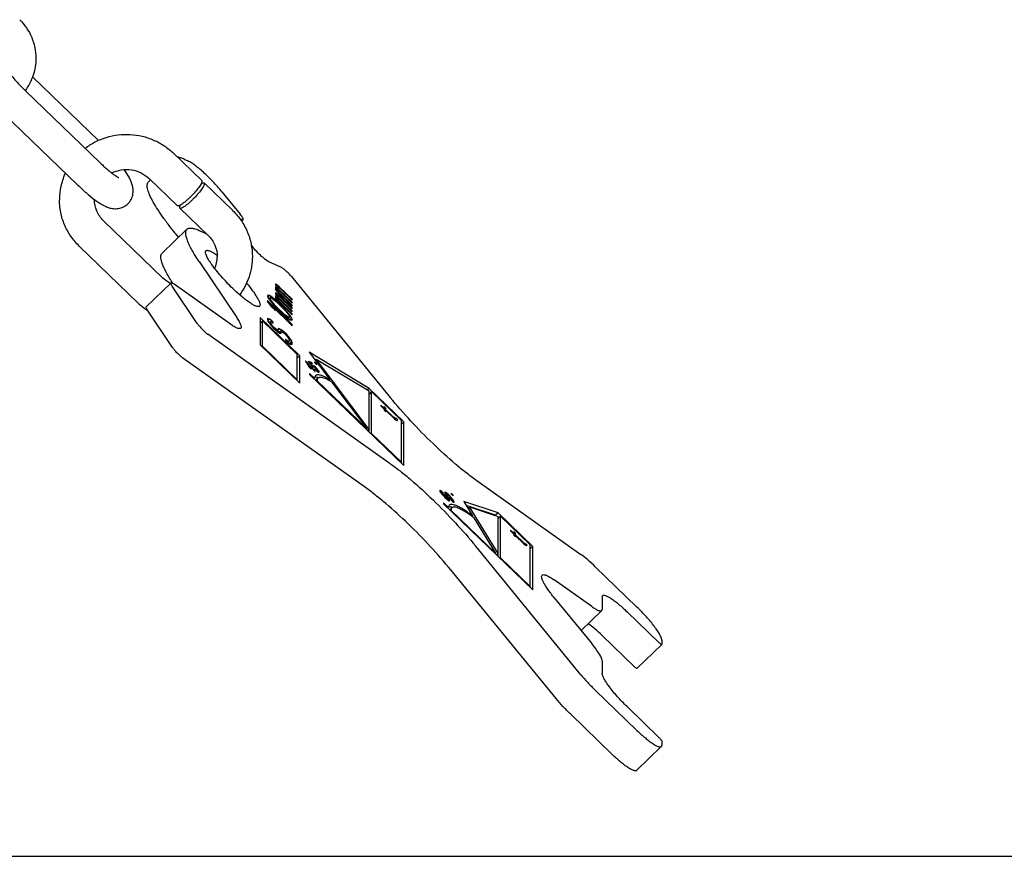
# Model space of a CAD drawing. Units: millimetres. Extents: x 0 to 841, y 0 to 594.
# Drawn here: x 280 to 420, y 0 to 119 of the extents above; entities that cross this region are included whole.
import ezdxf

# ---------------------------------------------------------------- set-up
doc = ezdxf.new("R2010")
doc.units = ezdxf.units.MM
doc.header["$LTSCALE"] = 46.255
doc.layers.get('0').update_dxf_attribs({"linetype": 'CONTINUOUS'})
for name, color, linetype in [('BEZUGSACHSEN', 7, 'CONTINUOUS'), ('KONSTRUKTIONSELEMENTE', 7, 'CONTINUOUS'), ('RUNDUNGEN', 7, 'CONTINUOUS')]:
    doc.layers.add(name, color=color, linetype=linetype)

msp = doc.modelspace()

# ---------------------------------------------------------------- linework, layer by layer
at = {"color": 7, "linetype": 'CONTINUOUS'}
for p, q in [((303.97, 89.45), (300.43, 86.04)), ((316.65, 81.6), (316.57, 81.59)), ((316.65, 81.6), (316.57, 81.53)), ((316.57, 81.59), (316.57, 81.49)), ((316.57, 81.49), (316.65, 81.33)), ((316.8, 81.51), (316.63, 81.35)), ((316.8, 81.51), (316.65, 81.6)), ((317.18, 81.2), (316.8, 81.51)), ((315.52, 80.05), (315.45, 79.96)), ((315.75, 79.97), (315.52, 80.05)), ((316.65, 81.17), (316.57, 81.16)), ((316.65, 81.17), (316.57, 81.1)), ((316.57, 81.16), (316.57, 81.06)), ((316.57, 81.06), (316.65, 80.9)), ((316.8, 80.7), (316.57, 80.92)), ((316.57, 80.92), (316.57, 80.79)), ((316.57, 80.79), (318.98, 78.46)), ((316.65, 80.39), (316.57, 80.38)), ((316.65, 80.39), (316.57, 80.32)), ((316.57, 80.38), (316.57, 80.27)), ((316.57, 80.27), (316.65, 80.12)), ((316.8, 80.3), (316.63, 80.14)), ((316.65, 81.33), (316.88, 81.03)), ((316.88, 81.03), (316.65, 81.17)), ((316.65, 80.9), (316.8, 80.7)), ((316.8, 80.3), (316.65, 80.39)), ((316.65, 80.12), (316.88, 79.82)), ((316.88, 81.03), (316.69, 80.86)), ((316.95, 81.04), (316.72, 80.81)), ((316.8, 80.7), (316.72, 80.63)), ((316.88, 81.25), (316.78, 81.16)), ((316.88, 80.82), (316.78, 80.72)), ((316.88, 80.04), (316.78, 79.95)), ((317.18, 79.99), (316.8, 80.3)), ((316.88, 80.76), (316.81, 80.7)), ((316.88, 81.17), (316.82, 81.11)), ((316.95, 80.61), (316.85, 80.52)), ((316.88, 81.25), (316.95, 81.23)), ((316.88, 81.17), (316.88, 81.25)), ((316.95, 81.04), (316.88, 81.17)), ((316.88, 80.82), (316.95, 80.8)), ((316.88, 80.76), (316.88, 80.82)), ((316.95, 80.61), (316.88, 80.76)), ((316.88, 80.04), (316.95, 80.02)), ((316.88, 79.96), (316.88, 80.04)), ((317.03, 80.94), (316.89, 80.81)), ((316.95, 81.23), (317.03, 81.19)), ((317.03, 80.94), (316.95, 81.04)), ((316.95, 80.8), (317.03, 80.75)), ((317.1, 80.41), (316.95, 80.61)), ((316.95, 80.02), (317.03, 79.97)), ((317.03, 81.19), (317.18, 81.07)), ((317.18, 80.77), (317.03, 80.94)), ((317.03, 80.75), (317.18, 80.64)), ((317.1, 80.41), (317.03, 80.34)), ((317.18, 81.2), (317.1, 81.13)), ((317.18, 80.77), (317.1, 80.7)), ((318.98, 78.6), (317.1, 80.41)), ((318.98, 79.46), (317.18, 81.2)), ((317.18, 81.07), (318.98, 79.32)), ((318.98, 79.03), (317.18, 80.77)), ((317.18, 80.64), (318.98, 78.89)), ((315.45, 79.96), (315.52, 79.73)), ((318.98, 75.85), (315.45, 79.26)), ((315.45, 79.26), (315.45, 79.1)), ((315.45, 79.1), (315.97, 78.43)), ((315.75, 79.97), (315.51, 79.74)), ((315.52, 79.73), (315.75, 79.37)), ((315.97, 79.83), (315.65, 79.52)), ((315.82, 79.6), (315.69, 79.47)), ((315.97, 79.83), (315.75, 79.97)), ((315.75, 79.37), (315.97, 79.08)), ((315.9, 79.39), (315.8, 79.3)), ((315.82, 79.6), (315.9, 79.66)), ((315.9, 79.39), (315.82, 79.6)), ((315.9, 79.66), (316.05, 79.6)), ((316.05, 79.16), (315.9, 79.39)), ((316.05, 79.16), (315.96, 79.08)), ((316.27, 79.59), (315.97, 79.83)), ((315.97, 79.08), (316.27, 78.73)), ((316.05, 79.6), (316.5, 79.27)), ((316.5, 78.62), (316.05, 79.16)), ((316.27, 79.59), (316.18, 79.5)), ((316.5, 79.4), (316.27, 79.59)), ((316.27, 78.73), (316.5, 78.49)), ((316.5, 79.4), (316.42, 79.33)), ((316.5, 78.62), (316.43, 78.56)), ((316.88, 79.07), (316.5, 79.4)), ((316.5, 79.27), (316.95, 78.86)), ((316.95, 78.16), (316.5, 78.62)), ((316.65, 79.96), (316.57, 79.95)), ((316.65, 79.96), (316.57, 79.89)), ((316.57, 79.95), (316.57, 79.84)), ((316.57, 79.84), (316.65, 79.69)), ((316.8, 79.49), (316.57, 79.71)), ((316.57, 79.71), (316.57, 79.57)), ((316.57, 79.57), (318.98, 77.25)), ((316.88, 79.82), (316.65, 79.96)), ((316.65, 79.69), (316.8, 79.49)), ((316.88, 79.82), (316.69, 79.64)), ((316.95, 79.83), (316.72, 79.6)), ((316.8, 79.49), (316.72, 79.42)), ((316.88, 79.61), (316.78, 79.51)), ((316.88, 79.07), (316.8, 78.99)), ((316.88, 79.55), (316.81, 79.48)), ((316.88, 79.96), (316.82, 79.9)), ((316.95, 79.4), (316.85, 79.3)), ((316.95, 79.83), (316.88, 79.96)), ((316.88, 79.61), (316.95, 79.59)), ((316.88, 79.55), (316.88, 79.61)), ((316.95, 79.4), (316.88, 79.55)), ((317.55, 78.41), (316.88, 79.07)), ((317.03, 79.73), (316.89, 79.59)), ((317.03, 79.73), (316.95, 79.83)), ((316.95, 79.59), (317.03, 79.54)), ((317.1, 79.2), (316.95, 79.4)), ((316.95, 78.86), (317.48, 78.35)), ((317.03, 79.97), (317.18, 79.85)), ((317.18, 79.56), (317.03, 79.73)), ((317.03, 79.54), (317.18, 79.42)), ((317.1, 79.2), (317.03, 79.13)), ((317.18, 79.99), (317.1, 79.91)), ((317.18, 79.56), (317.1, 79.48)), ((318.98, 77.38), (317.1, 79.2)), ((318.98, 78.24), (317.18, 79.99)), ((317.18, 79.85), (318.98, 78.11)), ((318.98, 77.81), (317.18, 79.56)), ((317.18, 79.42), (318.98, 77.68)), ((318.98, 79.46), (318.91, 79.39)), ((318.98, 79.03), (318.91, 78.96)), ((318.98, 79.32), (318.98, 79.46)), ((318.98, 78.89), (318.98, 79.03)), ((316.05, 78.52), (315.96, 78.44)), ((315.97, 78.43), (316.57, 77.85)), ((316.05, 78.52), (318.98, 75.68)), ((316.57, 77.85), (316.05, 78.52)), ((316.5, 78.49), (316.88, 78.1)), ((316.95, 78.16), (316.88, 78.09)), ((316.88, 78.1), (317.55, 77.44)), ((317.48, 77.65), (316.95, 78.16)), ((317.48, 77.65), (317.41, 77.59)), ((317.55, 78.41), (317.48, 78.34)), ((317.48, 78.35), (317.93, 77.89)), ((317.93, 77.24), (317.48, 77.65)), ((317.93, 78.02), (317.55, 78.41)), ((317.55, 77.44), (317.93, 77.11)), ((317.93, 78.02), (317.86, 77.96)), ((317.93, 77.24), (317.86, 77.17)), ((318.15, 77.78), (317.93, 78.02)), ((317.93, 77.89), (318.38, 77.34)), ((318.38, 76.91), (317.93, 77.24)), ((318.15, 77.78), (318.08, 77.7)), ((318.45, 77.43), (318.15, 77.78)), ((318.45, 77.43), (318.37, 77.35)), ((318.38, 77.34), (318.53, 77.12)), ((318.68, 77.13), (318.45, 77.43)), ((318.98, 78.6), (318.91, 78.53)), ((318.98, 78.24), (318.91, 78.18)), ((318.98, 77.81), (318.91, 77.75)), ((318.98, 77.38), (318.91, 77.32)), ((318.98, 78.46), (318.98, 78.6)), ((318.98, 78.11), (318.98, 78.24)), ((318.98, 77.68), (318.98, 77.81)), ((318.98, 77.25), (318.98, 77.38)), ((320.04, 71.39), (314.39, 76.86)), ((314.39, 76.86), (314.39, 72.97)), ((314.74, 76.38), (314.39, 76.04)), ((314.45, 76.11), (314.39, 76.17)), ((314.74, 76.38), (319.69, 71.6)), ((314.74, 72.76), (314.74, 76.38)), ((315.52, 76.72), (315.45, 76.65)), ((315.52, 76.72), (315.45, 76.66)), ((315.45, 76.66), (315.45, 76.52)), ((315.45, 76.52), (315.52, 76.34)), ((315.75, 76.61), (315.51, 76.38)), ((315.75, 76.61), (315.52, 76.72)), ((315.52, 76.34), (315.67, 76.09)), ((315.67, 76.09), (315.97, 75.69)), ((316.05, 76.4), (315.69, 76.06)), ((315.9, 76.25), (315.7, 76.06)), ((316.05, 76.4), (315.75, 76.61)), ((315.9, 76.09), (315.77, 75.96)), ((315.97, 75.93), (315.87, 75.83)), ((315.9, 76.25), (315.97, 76.26)), ((315.9, 76.09), (315.9, 76.25)), ((315.97, 75.93), (315.9, 76.09)), ((315.97, 76.26), (316.12, 76.16)), ((316.12, 75.71), (315.97, 75.93)), ((316.27, 76.21), (316.05, 76.4)), ((316.12, 76.16), (316.27, 76.05)), ((316.27, 76.21), (316.18, 76.12)), ((316.27, 76.05), (316.27, 76.21)), ((317.93, 77.11), (318.15, 76.91)), ((318.15, 76.91), (318.45, 76.68)), ((318.38, 76.91), (318.28, 76.82)), ((318.53, 76.85), (318.38, 76.91)), ((318.61, 76.91), (318.41, 76.72)), ((318.53, 76.85), (318.41, 76.73)), ((318.45, 76.68), (318.68, 76.54)), ((318.53, 77.12), (318.61, 76.91)), ((318.61, 76.91), (318.53, 76.85)), ((318.68, 77.13), (318.56, 77.02)), ((318.91, 76.78), (318.67, 76.55)), ((318.91, 76.78), (318.68, 77.13)), ((318.68, 76.54), (318.91, 76.46)), ((318.98, 76.55), (318.9, 76.47)), ((318.98, 75.85), (318.9, 75.77)), ((318.98, 76.55), (318.91, 76.78)), ((318.91, 76.46), (318.98, 76.55)), ((318.98, 75.68), (318.98, 75.85)), ((315.97, 75.69), (316.27, 75.37)), ((316.12, 75.71), (316.04, 75.62)), ((316.35, 75.46), (316.12, 75.71)), ((316.35, 75.46), (316.27, 75.38)), ((316.27, 75.37), (316.57, 75.08)), ((316.5, 75.32), (316.35, 75.46)), ((316.5, 75.32), (316.41, 75.23)), ((316.72, 75.12), (316.5, 75.32)), ((316.57, 75.08), (316.88, 74.82)), ((316.72, 75.12), (316.63, 75.03)), ((316.88, 75.06), (316.72, 75.12)), ((316.88, 75.06), (316.74, 74.93)), ((316.95, 75.07), (316.78, 74.9)), ((316.82, 74.91), (316.8, 74.92)), ((317.18, 75.25), (316.82, 74.91)), ((317.12, 74.73), (316.82, 74.91)), ((316.95, 75.07), (316.88, 75.06)), ((316.88, 74.82), (317.18, 74.63)), ((317.03, 75.29), (316.95, 75.23)), ((316.95, 75.23), (316.95, 75.07)), ((317.03, 75.29), (316.96, 75.22)), ((317.18, 75.25), (317.03, 75.29)), ((317.48, 75.07), (317.12, 74.73)), ((317.24, 74.64), (317.12, 74.73)), ((317.48, 75.07), (317.18, 75.25)), ((317.18, 74.63), (317.33, 74.6)), ((317.4, 74.79), (317.22, 74.62)), ((317.33, 74.6), (317.4, 74.63)), ((317.4, 74.79), (317.48, 74.83)), ((317.4, 74.63), (317.4, 74.79)), ((317.78, 74.83), (317.48, 75.07)), ((317.48, 74.83), (317.63, 74.76)), ((317.63, 74.76), (317.85, 74.6)), ((317.78, 74.83), (317.66, 74.73)), ((318.15, 74.47), (317.78, 74.83)), ((317.85, 74.6), (318.08, 74.38)), ((318.15, 74.47), (318.07, 74.39)), ((318.45, 74.13), (318.15, 74.47)), ((318.23, 73.59), (318, 73.78)), ((318, 73.78), (318, 73.62)), ((318, 73.62), (318.3, 73.36)), ((318.08, 74.38), (318.3, 74.11)), ((318.23, 73.59), (318.14, 73.5)), ((318.45, 73.45), (318.23, 73.59)), ((318.3, 74.11), (318.45, 73.88)), ((318.3, 73.36), (318.68, 73.07)), ((318.45, 73.45), (318.33, 73.33)), ((318.53, 73.49), (318.35, 73.32)), ((318.45, 74.13), (318.36, 74.03)), ((318.51, 73.2), (318.41, 73.37)), ((318.76, 73.73), (318.45, 74.13)), ((318.45, 73.88), (318.53, 73.7)), ((318.53, 73.49), (318.45, 73.45)), ((318.76, 73.73), (318.53, 73.51)), ((318.53, 73.7), (318.53, 73.49)), ((318.91, 73.48), (318.57, 73.15)), ((318.68, 73.07), (318.91, 72.99)), ((318.98, 73.27), (318.75, 73.05)), ((318.91, 73.48), (318.76, 73.73)), ((318.98, 73.27), (318.91, 73.48)), ((318.91, 72.99), (318.98, 73.05)), ((318.98, 73.05), (318.98, 73.27)), ((314.39, 72.97), (320.04, 67.51)), ((314.74, 72.76), (314.67, 72.7)), ((319.69, 67.98), (314.74, 72.76)), ((319.69, 67.85), (319.69, 71.6)), ((329.94, 66.75), (321.4, 71.89)), ((321.4, 71.89), (324.32, 68.01)), ((320.04, 71.39), (319.69, 71.05)), ((320.04, 67.51), (320.04, 71.39)), ((320.93, 70.63), (320.87, 70.63)), ((320.87, 70.63), (321.39, 69.78)), ((320.93, 70.63), (320.89, 70.6)), ((321.69, 69.79), (320.93, 70.63)), ((321.09, 70.38), (321.05, 70.34)), ((321.09, 70.38), (321.63, 69.79)), ((321.46, 69.78), (321.09, 70.38)), ((321.73, 70.44), (321.23, 70.6)), ((321.23, 70.6), (321.91, 69.8)), ((321.44, 70.42), (321.41, 70.39)), ((321.44, 70.42), (321.86, 70.28)), ((321.85, 69.93), (321.44, 70.42)), ((321.73, 70.44), (321.64, 70.35)), ((321.86, 70.28), (321.73, 70.44)), ((322.21, 70.49), (322.15, 70.52)), ((322.15, 70.52), (322.17, 70.45)), ((322.29, 70.8), (322.17, 70.88)), ((322.21, 70.49), (322.17, 70.45)), ((322.17, 70.45), (322.26, 70.33)), ((322.35, 70.34), (322.21, 70.49)), ((322.41, 70.92), (322.25, 70.77)), ((322.26, 70.33), (322.41, 70.19)), ((322.35, 70.34), (322.3, 70.29)), ((322.44, 70.23), (322.35, 70.34)), ((322.44, 70.23), (322.4, 70.19)), ((322.41, 70.92), (329.94, 66.38)), ((329.94, 60.9), (322.41, 70.92)), ((322.47, 70.15), (322.44, 70.23)), ((321.39, 69.78), (321.56, 69.59)), ((321.46, 69.78), (321.42, 69.75)), ((321.63, 69.79), (321.46, 69.78)), ((322.16, 68.18), (321.46, 68.86)), ((321.46, 68.86), (321.46, 68.73)), ((321.63, 69.79), (321.5, 69.66)), ((321.69, 69.79), (321.53, 69.64)), ((321.56, 69.59), (321.8, 69.6)), ((321.79, 69.8), (321.57, 69.59)), ((321.79, 69.8), (321.69, 69.79)), ((321.96, 69.61), (321.79, 69.8)), ((321.8, 69.6), (322.2, 69.17)), ((321.85, 69.93), (321.82, 69.89)), ((321.86, 69.61), (321.83, 69.58)), ((321.9, 70), (321.85, 70)), ((321.85, 70), (321.85, 69.93)), ((321.9, 70), (321.85, 69.96)), ((321.98, 69.98), (321.86, 69.85)), ((321.86, 69.61), (321.96, 69.61)), ((322.26, 69.17), (321.86, 69.61)), ((321.98, 69.98), (321.9, 70)), ((321.91, 69.8), (322.01, 69.77)), ((321.99, 69.84), (321.94, 69.79)), ((322.08, 69.92), (321.98, 69.98)), ((321.99, 69.84), (322.03, 69.85)), ((322.01, 69.77), (321.99, 69.84)), ((322.08, 69.92), (322.02, 69.86)), ((322.03, 69.85), (322.11, 69.82)), ((322.23, 69.81), (322.08, 69.92)), ((322.11, 69.82), (322.2, 69.77)), ((322.24, 69.49), (322.15, 69.52)), ((322.15, 69.52), (322.28, 69.39)), ((322.23, 69.81), (322.2, 69.77)), ((322.2, 69.77), (322.29, 69.7)), ((322.24, 69.49), (322.2, 69.46)), ((322.2, 69.17), (322.26, 69.17)), ((322.38, 69.67), (322.23, 69.81)), ((322.37, 69.36), (322.24, 69.49)), ((322.28, 69.39), (322.43, 69.25)), ((322.29, 69.7), (322.4, 69.6)), ((322.37, 69.36), (322.34, 69.33)), ((322.38, 69.67), (322.35, 69.64)), ((322.46, 69.29), (322.37, 69.36)), ((322.54, 69.51), (322.38, 69.67)), ((322.4, 69.6), (322.5, 69.5)), ((322.41, 70.19), (322.47, 70.15)), ((322.46, 69.29), (322.43, 69.25)), ((322.43, 69.25), (322.58, 69.14)), ((322.55, 69.24), (322.46, 69.29)), ((322.5, 69.5), (322.55, 69.44)), ((322.54, 69.51), (322.51, 69.48)), ((322.55, 69.24), (322.51, 69.19)), ((322.65, 69.38), (322.54, 69.51)), ((322.55, 69.44), (322.61, 69.35)), ((322.64, 69.21), (322.55, 69.24)), ((322.64, 69.21), (322.57, 69.15)), ((322.65, 69.2), (322.58, 69.14)), ((322.58, 69.14), (322.68, 69.08)), ((322.65, 69.38), (322.61, 69.35)), ((322.61, 69.35), (322.66, 69.27)), ((322.75, 69.24), (322.62, 69.12)), ((322.67, 69.22), (322.64, 69.21)), ((322.75, 69.24), (322.65, 69.38)), ((322.66, 69.27), (322.67, 69.22)), ((322.68, 69.08), (322.77, 69.05)), ((322.81, 69.13), (322.74, 69.06)), ((322.81, 69.13), (322.75, 69.24)), ((322.77, 69.05), (322.81, 69.06)), ((322.81, 69.06), (322.81, 69.13)), ((319.69, 67.98), (319.62, 67.92)), ((334.89, 55.75), (321.46, 68.73)), ((322.16, 68.18), (322.1, 68.11)), ((322.32, 67.89), (322.64, 68.2)), ((322.52, 67.84), (322.45, 67.77)), ((329.59, 61.01), (322.52, 67.84)), ((324.32, 68.01), (324.2, 67.89)), ((324.57, 67.68), (329.59, 61.01)), ((329.94, 66.75), (329.71, 66.52)), ((334.89, 61.97), (329.94, 66.75)), ((329.94, 60.54), (329.94, 66.38)), ((330.3, 66.28), (329.94, 65.93)), ((330.01, 66), (329.94, 66.06)), ((330.3, 66.28), (334.54, 62.18)), ((330.3, 60.32), (330.3, 66.28)), ((332.1, 63.91), (331.62, 64.37)), ((331.62, 64.37), (331.62, 64.27)), ((331.62, 64.27), (332.1, 63.8)), ((332.1, 63.91), (332.04, 63.86)), ((332.34, 63.91), (332.1, 64.15)), ((332.1, 64.15), (332.1, 63.91)), ((332.34, 63.91), (332.1, 63.68)), ((332.1, 63.8), (332.1, 63.63)), ((332.1, 63.63), (332.34, 63.4)), ((332.34, 63.68), (332.19, 63.53)), ((332.34, 63.57), (332.25, 63.49)), ((332.34, 63.68), (332.34, 63.91)), ((333.42, 62.63), (332.34, 63.68)), ((332.34, 63.57), (333.54, 62.41)), ((332.34, 63.4), (332.34, 63.57)), ((333.42, 62.63), (333.37, 62.58)), ((333.6, 62.48), (333.42, 62.63)), ((333.6, 62.48), (333.54, 62.41)), ((333.54, 62.41), (333.78, 62.22)), ((333.72, 62.43), (333.6, 62.48)), ((333.72, 62.43), (333.63, 62.34)), ((333.78, 62.48), (333.64, 62.33)), ((333.78, 62.48), (333.72, 62.43)), ((334.02, 62.24), (333.78, 62.48)), ((333.78, 62.22), (333.9, 62.17)), ((333.9, 62.17), (333.96, 62.17)), ((333.96, 62.17), (334.02, 62.24)), ((334.02, 62.24), (333.96, 62.18)), ((334.54, 56.1), (334.54, 62.18)), ((334.89, 61.97), (334.54, 61.62)), ((334.89, 55.75), (334.89, 61.97)), ((329.59, 61.01), (329.52, 60.94)), ((329.94, 60.9), (329.75, 60.72)), ((330.3, 60.32), (330.23, 60.26)), ((334.54, 56.22), (330.3, 60.32)), ((334.54, 56.22), (334.47, 56.16)), ((340.03, 52.18), (340, 52.15)), ((340.03, 52.18), (340, 52.16)), ((340, 52.16), (340.02, 52.07)), ((340.08, 52.17), (340.01, 52.11)), ((340.02, 52.07), (340.09, 51.95)), ((340.08, 52.17), (340.03, 52.18)), ((340.16, 52.13), (340.05, 52.02)), ((340.16, 52.13), (340.08, 52.17)), ((340.14, 52.01), (340.09, 51.96)), ((340.09, 51.95), (340.21, 51.8)), ((340.15, 52), (340.1, 51.95)), ((340.17, 51.94), (340.13, 51.91)), ((340.15, 52.03), (340.23, 52.02)), ((340.15, 52), (340.15, 52.03)), ((340.17, 51.94), (340.15, 52)), ((340.3, 52.03), (340.16, 52.13)), ((340.22, 51.85), (340.17, 51.94)), ((340.23, 52.02), (340.29, 51.98)), ((340.3, 52.03), (340.27, 52)), ((340.29, 51.98), (340.38, 51.91)), ((340.45, 51.9), (340.3, 52.03)), ((340.73, 51.96), (340.72, 51.91)), ((340.8, 51.95), (340.73, 51.96)), ((340.8, 51.95), (340.73, 51.88)), ((340.92, 51.88), (340.8, 51.95)), ((340.22, 51.85), (340.19, 51.82)), ((340.21, 51.8), (340.39, 51.58)), ((340.29, 51.76), (340.22, 51.85)), ((340.29, 51.76), (340.27, 51.74)), ((340.45, 51.58), (340.29, 51.76)), ((340.38, 51.91), (340.49, 51.82)), ((340.39, 51.58), (340.58, 51.37)), ((340.45, 51.9), (340.42, 51.87)), ((340.45, 51.58), (340.42, 51.55)), ((340.55, 51.81), (340.45, 51.9)), ((340.5, 51.51), (340.45, 51.58)), ((340.5, 51.65), (340.46, 51.63)), ((340.46, 51.63), (340.5, 51.51)), ((340.56, 51.64), (340.48, 51.57)), ((340.5, 51.51), (340.48, 51.49)), ((340.49, 51.82), (340.55, 51.81)), ((340.64, 51.61), (340.49, 51.46)), ((340.56, 51.64), (340.5, 51.65)), ((340.6, 51.48), (340.54, 51.42)), ((340.61, 51.47), (340.54, 51.41)), ((340.64, 51.61), (340.56, 51.64)), ((340.63, 51.42), (340.58, 51.37)), ((340.58, 51.37), (340.79, 51.15)), ((340.61, 51.47), (340.62, 51.5)), ((340.63, 51.42), (340.61, 51.47)), ((340.62, 51.5), (340.71, 51.49)), ((340.66, 51.36), (340.63, 51.42)), ((340.66, 51.36), (340.63, 51.32)), ((340.78, 51.5), (340.64, 51.61)), ((340.74, 51.26), (340.66, 51.36)), ((340.74, 51.26), (340.7, 51.23)), ((340.71, 51.49), (340.77, 51.45)), ((340.72, 51.91), (340.74, 51.84)), ((340.74, 51.84), (340.81, 51.73)), ((340.82, 51.17), (340.74, 51.26)), ((340.78, 51.5), (340.75, 51.47)), ((340.77, 51.45), (340.86, 51.38)), ((340.9, 51.41), (340.78, 51.5)), ((340.92, 51.88), (340.79, 51.75)), ((340.82, 51.17), (340.79, 51.14)), ((340.79, 51.15), (340.95, 50.99)), ((340.87, 51.8), (340.8, 51.74)), ((340.81, 51.73), (340.87, 51.65)), ((340.87, 51.76), (340.82, 51.72)), ((340.91, 51.08), (340.82, 51.17)), ((340.86, 51.38), (340.94, 51.32)), ((340.87, 51.8), (340.92, 51.8)), ((340.87, 51.76), (340.87, 51.8)), ((340.95, 51.61), (340.87, 51.76)), ((340.87, 51.65), (340.98, 51.5)), ((340.9, 51.41), (340.87, 51.37)), ((340.91, 51.08), (340.88, 51.05)), ((341.06, 51.25), (340.9, 51.41)), ((341.02, 50.98), (340.91, 51.08)), ((341.08, 51.75), (340.92, 51.88)), ((340.92, 51.8), (341.03, 51.73)), ((340.95, 51.61), (340.92, 51.58)), ((340.94, 51.32), (341.03, 51.22)), ((341.08, 51.44), (340.95, 51.61)), ((340.95, 50.99), (341.09, 50.86)), ((340.98, 51.5), (341.2, 51.23)), ((341.02, 50.98), (340.99, 50.95)), ((341.11, 50.91), (341.02, 50.98)), ((341.03, 51.73), (341.13, 51.65)), ((341.06, 51.25), (341.03, 51.22)), ((341.03, 51.22), (341.12, 51.13)), ((341.08, 51.75), (341.05, 51.72)), ((341.08, 51.44), (341.06, 51.41)), ((341.2, 51.09), (341.06, 51.25)), ((341.11, 50.91), (341.07, 50.88)), ((341.21, 51.64), (341.08, 51.75)), ((341.26, 51.22), (341.08, 51.44)), ((341.09, 50.86), (341.24, 50.76)), ((341.17, 50.88), (341.11, 50.91)), ((341.12, 51.13), (341.19, 51.04)), ((341.17, 50.88), (341.12, 50.83)), ((341.13, 51.65), (341.35, 51.44)), ((341.21, 51.64), (341.17, 51.61)), ((341.2, 51.09), (341.17, 51.06)), ((341.26, 50.87), (341.17, 50.88)), ((341.26, 50.87), (341.18, 50.8)), ((341.19, 51.04), (341.24, 50.95)), ((341.2, 51.23), (341.34, 51.07)), ((341.32, 50.94), (341.2, 51.09)), ((341.34, 51.5), (341.21, 51.64)), ((341.26, 51.22), (341.23, 51.2)), ((341.24, 50.95), (341.26, 50.89)), ((341.24, 50.76), (341.32, 50.72)), ((341.43, 51.04), (341.26, 51.22)), ((341.26, 50.89), (341.26, 50.87)), ((341.32, 50.94), (341.27, 50.89)), ((341.39, 50.82), (341.3, 50.73)), ((341.34, 51.5), (341.31, 51.48)), ((341.39, 50.82), (341.32, 50.94)), ((341.32, 50.72), (341.38, 50.71)), ((341.43, 51.41), (341.34, 51.5)), ((341.34, 51.07), (341.43, 50.97)), ((341.35, 51.44), (341.51, 51.25)), ((341.38, 50.71), (341.41, 50.74)), ((341.41, 50.74), (341.39, 50.82)), ((341.43, 51.41), (341.4, 51.38)), ((341.43, 51.04), (341.4, 51.01)), ((341.57, 51.25), (341.43, 51.41)), ((341.64, 50.83), (341.43, 51.04)), ((341.43, 50.97), (341.57, 50.84)), ((341.51, 51.25), (341.69, 51.04)), ((341.57, 51.25), (341.54, 51.22)), ((341.8, 50.98), (341.57, 51.25)), ((341.57, 50.84), (341.69, 50.73)), ((341.64, 50.83), (341.61, 50.79)), ((341.69, 51.74), (341.62, 51.78)), ((341.62, 51.78), (341.64, 51.72)), ((341.64, 51.72), (341.71, 51.61)), ((341.74, 50.74), (341.64, 50.83)), ((341.69, 51.74), (341.65, 51.7)), ((341.83, 51.59), (341.69, 51.74)), ((341.69, 51.04), (341.82, 50.87)), ((341.69, 50.73), (341.85, 50.6)), ((341.71, 51.61), (341.86, 51.46)), ((341.74, 50.74), (341.71, 50.71)), ((341.85, 50.68), (341.74, 50.74)), ((341.8, 50.98), (341.76, 50.94)), ((341.83, 51.59), (341.78, 51.54)), ((341.9, 50.83), (341.8, 50.98)), ((341.85, 50.68), (341.81, 50.64)), ((341.82, 50.87), (341.9, 50.71)), ((341.91, 51.48), (341.83, 51.59)), ((341.9, 50.67), (341.84, 50.61)), ((341.9, 50.67), (341.85, 50.68)), ((341.85, 50.6), (341.97, 50.53)), ((341.86, 51.46), (341.92, 51.42)), ((341.9, 50.83), (341.86, 50.79)), ((341.91, 51.48), (341.87, 51.45)), ((341.96, 50.75), (341.9, 50.83)), ((341.9, 50.71), (341.9, 50.67)), ((341.92, 51.42), (341.91, 51.48)), ((341.96, 50.75), (341.91, 50.7)), ((342.03, 50.64), (341.93, 50.55)), ((342.03, 50.64), (341.96, 50.75)), ((342.05, 50.57), (342, 50.52)), ((342.05, 50.57), (342.03, 50.64)), ((342.05, 50.52), (342.05, 50.57)), ((348.33, 48.99), (343.43, 50.61)), ((343.43, 50.61), (344.7, 48.56)), ((341.26, 49.74), (340.55, 50.42)), ((340.55, 50.42), (340.55, 50.29)), ((353.28, 38), (340.55, 50.29)), ((341.26, 49.74), (341.19, 49.67)), ((341.43, 49.44), (341.72, 49.72)), ((341.61, 49.39), (341.54, 49.33)), ((347.97, 43.25), (341.61, 49.39)), ((341.97, 50.53), (342.05, 50.52)), ((347.97, 48.65), (343.78, 50.04)), ((344.24, 49.83), (344.04, 49.63)), ((344.24, 49.83), (348.33, 48.47)), ((348.33, 43.21), (344.24, 49.83)), ((344.7, 48.56), (344.61, 48.47)), ((344.87, 48.28), (347.97, 43.25)), ((348.33, 48.99), (347.97, 48.65)), ((348.07, 48.56), (347.97, 48.65)), ((353.28, 44.21), (348.33, 48.99)), ((348.68, 48.52), (348.33, 48.18)), ((348.33, 42.78), (348.33, 48.47)), ((348.39, 48.24), (348.33, 48.31)), ((348.68, 48.52), (352.92, 44.42)), ((348.68, 42.56), (348.68, 48.52)), ((350.57, 46.07), (350.09, 46.53)), ((350.09, 46.53), (350.09, 46.43)), ((350.09, 46.43), (350.57, 45.96)), ((350.57, 46.07), (350.51, 46.02)), ((350.81, 46.07), (350.57, 46.31)), ((350.57, 46.31), (350.57, 46.07)), ((350.81, 46.07), (350.57, 45.84)), ((350.57, 45.96), (350.57, 45.79)), ((350.57, 45.79), (350.81, 45.56)), ((350.81, 45.84), (350.66, 45.69)), ((350.81, 45.73), (350.72, 45.65)), ((350.81, 45.84), (350.81, 46.07)), ((351.89, 44.79), (350.81, 45.84)), ((350.81, 45.73), (352.01, 44.57)), ((350.81, 45.56), (350.81, 45.73)), ((351.89, 44.79), (351.83, 44.74)), ((352.07, 44.64), (351.89, 44.79)), ((352.07, 44.64), (352, 44.57)), ((352.01, 44.57), (352.25, 44.38)), ((352.19, 44.59), (352.07, 44.64)), ((352.25, 44.64), (352.1, 44.49)), ((352.19, 44.59), (352.1, 44.5)), ((352.25, 44.64), (352.19, 44.59)), ((352.49, 44.4), (352.25, 44.64)), ((352.25, 44.38), (352.37, 44.33)), ((352.37, 44.33), (352.43, 44.33)), ((352.43, 44.33), (352.49, 44.4)), ((352.49, 44.4), (352.43, 44.34)), ((352.92, 38.34), (352.92, 44.42)), ((353.28, 44.21), (352.92, 43.87)), ((353.28, 38), (353.28, 44.21)), ((347.97, 43.25), (347.91, 43.18)), ((348.33, 43.21), (348.1, 42.99)), ((348.68, 42.56), (348.61, 42.5)), ((352.92, 38.47), (348.68, 42.56)), ((352.92, 38.47), (352.86, 38.4)), ((0, 0), (841, 0))]:
    msp.add_line(p, q, dxfattribs=at)
for centre, radius, start, end in [((325.22, 96.93), 27.79, 212.7612, 213.1845), ((322.07, 66.07), 2.29, 74.4756, 75.1644), ((322.02, 65.91), 2.45, 73.4227, 74.4714), ((341.03, 47.45), 2.43, 72.2129, 73.448)]:
    msp.add_arc(centre, radius, start, end, dxfattribs=at)
for points, knots in [([(305.7, 84.83), (305.51, 85.11), (305.15, 85.66), (304.68, 86.46), (304.3, 87.18), (304.03, 87.82), (303.85, 88.37), (303.77, 88.82), (303.8, 89.19), (303.9, 89.38), (303.97, 89.45)], [0, 0, 0, 0, 0.20185, 0.382857, 0.541389, 0.67656, 0.788062, 0.87656, 0.944834, 1, 1, 1, 1]), ([(303.97, 89.45), (304.04, 89.52), (304.2, 89.59), (304.42, 89.62), (304.72, 89.61), (305.16, 89.51), (305.51, 89.37), (305.7, 89.28)], [0, 0, 0, 0, 0.165812, 0.263605, 0.37586, 0.651164, 1, 1, 1, 1]), ([(301.85, 81.89), (301.69, 82.15), (301.38, 82.64), (300.98, 83.36), (300.66, 84), (300.43, 84.57), (300.29, 85.06), (300.23, 85.47), (300.27, 85.8), (300.37, 85.97), (300.43, 86.04)], [0, 0, 0, 0, 0.200994, 0.380734, 0.538066, 0.672353, 0.783539, 0.872534, 0.942349, 1, 1, 1, 1]), ([(322.29, 68.56), (322.25, 68.52), (322.18, 68.39), (322.16, 68.25), (322.16, 68.18)], [0, 0, 0, 0, 0.451958, 1, 1, 1, 1]), ([(322.65, 68.28), (322.57, 68.3), (322.41, 68.33), (322.25, 68.34), (322.17, 68.33)], [0, 0, 0, 0, 0.553805, 1, 1, 1, 1]), ([(324.32, 68.01), (324.09, 68.15), (323.67, 68.38), (323.14, 68.59), (322.79, 68.67), (322.59, 68.68), (322.42, 68.65), (322.33, 68.59), (322.29, 68.56)], [0, 0, 0, 0, 0.370605, 0.655498, 0.766383, 0.857985, 0.933715, 1, 1, 1, 1]), ([(322.64, 68.2), (322.6, 68.16), (322.53, 68.04), (322.52, 67.91), (322.52, 67.84)], [0, 0, 0, 0, 0.451958, 1, 1, 1, 1]), ([(324.57, 67.68), (324.35, 67.81), (323.95, 68.03), (323.45, 68.23), (323.12, 68.31), (322.92, 68.32), (322.76, 68.28), (322.67, 68.23), (322.64, 68.2)], [0, 0, 0, 0, 0.370605, 0.655498, 0.766383, 0.857985, 0.933715, 1, 1, 1, 1]), ([(341.37, 50.08), (341.33, 50.04), (341.27, 49.93), (341.26, 49.8), (341.26, 49.74)], [0, 0, 0, 0, 0.452043, 1, 1, 1, 1]), ([(341.73, 49.78), (341.64, 49.8), (341.49, 49.84), (341.33, 49.85), (341.27, 49.84)], [0, 0, 0, 0, 0.554216, 1, 1, 1, 1]), ([(344.7, 48.56), (344.49, 48.72), (344.1, 49), (343.53, 49.39), (343.01, 49.7), (342.55, 49.94), (342.16, 50.11), (341.83, 50.19), (341.56, 50.19), (341.42, 50.13), (341.37, 50.08)], [0, 0, 0, 0, 0.202596, 0.384882, 0.544837, 0.681193, 0.793263, 0.881337, 0.947857, 1, 1, 1, 1]), ([(341.72, 49.72), (341.68, 49.68), (341.62, 49.58), (341.61, 49.46), (341.61, 49.39)], [0, 0, 0, 0, 0.452043, 1, 1, 1, 1]), ([(344.87, 48.28), (344.67, 48.43), (344.3, 48.7), (343.76, 49.07), (343.27, 49.36), (342.84, 49.59), (342.46, 49.74), (342.15, 49.82), (341.9, 49.83), (341.77, 49.76), (341.72, 49.72)], [0, 0, 0, 0, 0.202596, 0.384882, 0.544837, 0.681193, 0.793263, 0.881337, 0.947857, 1, 1, 1, 1])]:
    msp.add_open_spline(points, degree=3, knots=knots, dxfattribs=at)
at = {"layer": 'BEZUGSACHSEN', "color": 7, "linetype": 'CONTINUOUS'}
for points, knots in [([(310.5, 80.99), (310.21, 81.27), (309.65, 81.84), (308.86, 82.71), (308.14, 83.56), (307.61, 84.25), (307.26, 84.76), (307.04, 85.1), (306.87, 85.41), (306.74, 85.68), (306.65, 85.92), (306.61, 86.11), (306.61, 86.26), (306.65, 86.35), (306.68, 86.37)], [0, 0, 0, 0, 0.177897, 0.354549, 0.521786, 0.671903, 0.738405, 0.798209, 0.850723, 0.895491, 0.932271, 0.961164, 0.982954, 1, 1, 1, 1]), ([(306.68, 86.37), (306.71, 86.4), (306.78, 86.43), (306.91, 86.44), (307.06, 86.41), (307.25, 86.34), (307.48, 86.24), (307.83, 86.04), (308.1, 85.86), (308.29, 85.73)], [0, 0, 0, 0, 0.056101, 0.124943, 0.213639, 0.32501, 0.459887, 0.61799, 1, 1, 1, 1]), ([(312.47, 81.75), (312.64, 81.55), (312.95, 81.17), (313.38, 80.6), (313.74, 80.08), (314.03, 79.62), (314.24, 79.22), (314.35, 78.93), (314.39, 78.73), (314.4, 78.6), (314.36, 78.5), (314.32, 78.46)], [0, 0, 0, 0, 0.198898, 0.382547, 0.546923, 0.688557, 0.804756, 0.893974, 0.928587, 0.957039, 1, 1, 1, 1]), ([(314.32, 78.46), (314.3, 78.44), (314.24, 78.41), (314.13, 78.4), (314, 78.41), (313.77, 78.48), (313.42, 78.65), (312.95, 78.94), (312.4, 79.33), (311.8, 79.82), (311.15, 80.38), (310.72, 80.78), (310.5, 80.99)], [0, 0, 0, 0, 0.018951, 0.041429, 0.069594, 0.104442, 0.19529, 0.313907, 0.45781, 0.623257, 0.805732, 1, 1, 1, 1])]:
    msp.add_open_spline(points, degree=3, knots=knots, dxfattribs=at)
at = {"layer": 'KONSTRUKTIONSELEMENTE', "color": 7, "linetype": 'CONTINUOUS'}
for p, q in [((291.35, 102.12), (281.95, 111.2)), ((280.95, 109.19), (291.55, 98.95)), ((277.82, 105.95), (288.43, 95.71)), ((302.05, 100.27), (306.08, 96.38)), ((298.58, 96.68), (302.61, 92.78)), ((306.08, 96.38), (306.11, 96.29)), ((306.43, 96.04), (310.47, 92.14)), ((306.43, 96.04), (306.47, 95.95)), ((302.96, 92.44), (302.93, 92.53)), ((302.96, 92.44), (306.99, 88.55)), ((300.5, 82.51), (292.08, 90.64)), ((297.02, 78.92), (288.61, 87.05))]:
    msp.add_line(p, q, dxfattribs=at)
for centre, radius, start, end in [((294.89, 93.66), 9.11, 155.3175, 179.9667), ((300.11, 106.27), 15.67, 233.3753, 233.5161), ((294.86, 93.66), 4.08, 179.6608, 180.0341), ((303.97, 85.42), 9.35, 45.456, 45.9929), ((304.18, 85.53), 4.11, 335.7124, 359.9828), ((303.54, 85.67), 4.39, 225.9937, 227.0556), ((303.68, 85.84), 4.6, 242.02, 243.5824), ((303.64, 85.78), 9.54, 226.0295, 236.0334), ((303.67, 85.82), 9.59, 236.0268, 236.3676)]:
    msp.add_arc(centre, radius, start, end, dxfattribs=at)
for points, knots in [([(280.12, 119.33), (280.84, 118.62), (282.02, 116.9), (282.43, 114.85), (282.43, 113.84)], [0, 0, 0, 0, 0.501206, 1, 1, 1, 1]), ([(282.43, 113.84), (282.43, 113.02), (282.17, 111.38), (281.39, 109.9), (280.9, 109.24)], [0, 0, 0, 0, 0.499206, 1, 1, 1, 1]), ([(277.55, 113.25), (277.54, 113.28), (277.53, 113.31), (277.52, 113.35), (277.52, 113.37), (277.52, 113.37), (277.52, 113.38), (277.52, 113.37), (277.52, 113.37), (277.53, 113.34), (277.55, 113.31), (277.58, 113.24), (277.62, 113.16), (277.7, 113.03), (277.82, 112.83), (277.99, 112.57), (278.2, 112.28), (278.43, 111.97), (278.69, 111.64), (279.07, 111.18), (279.59, 110.58), (280.25, 109.88), (280.71, 109.42), (280.95, 109.19)], [0, 0, 0, 0, 0.013952, 0.018568, 0.021558, 0.022968, 0.023113, 0.023325, 0.024764, 0.027473, 0.03631, 0.049211, 0.065714, 0.085367, 0.132697, 0.189169, 0.253167, 0.323509, 0.399112, 0.479029, 0.648194, 0.824245, 1, 1, 1, 1]), ([(289.44, 100.99), (289.89, 101.33), (290.87, 101.95), (292.47, 102.59), (294.16, 102.95), (295.89, 103), (297.6, 102.76), (299.23, 102.21), (300.75, 101.39), (301.64, 100.67), (302.05, 100.27)], [0, 0, 0, 0, 0.124678, 0.249701, 0.374965, 0.500333, 0.625655, 0.750759, 0.875614, 1, 1, 1, 1]), ([(291.55, 98.95), (291.71, 98.8), (292.01, 98.51), (292.47, 98.1), (292.9, 97.73), (293.25, 97.46), (293.5, 97.27), (293.67, 97.14), (293.83, 97.04), (293.97, 96.95), (294.08, 96.88), (294.16, 96.84), (294.21, 96.81), (294.22, 96.81), (294.24, 96.8), (294.24, 96.8), (294.24, 96.8)], [0, 0, 0, 0, 0.186411, 0.364525, 0.530273, 0.679939, 0.747406, 0.809108, 0.864288, 0.911934, 0.950943, 0.97963, 0.989449, 0.99589, 0.998606, 1, 1, 1, 1]), ([(293.22, 97.48), (293.65, 97.69), (294.59, 97.99), (296.05, 97.99), (297.44, 97.56), (298.24, 97), (298.58, 96.68)], [0, 0, 0, 0, 0.250753, 0.503409, 0.754178, 1, 1, 1, 1]), ([(295.55, 93.06), (295.74, 93.25), (296.06, 93.68), (296.37, 94.61), (296.28, 95.54), (295.98, 96.33), (295.61, 97.07), (295.27, 97.6), (295.02, 97.95)], [0, 0, 0, 0, 0.147828, 0.291039, 0.53963, 0.648831, 0.758317, 1, 1, 1, 1]), ([(288.43, 95.71), (288.82, 95.33), (289.57, 94.64), (290.37, 93.99), (290.76, 93.7)], [0, 0, 0, 0, 0.52632, 1, 1, 1, 1]), ([(306.11, 96.29), (306.11, 96.24), (306.08, 96.12), (305.99, 95.92), (305.84, 95.68), (305.56, 95.28), (305.12, 94.74), (304.63, 94.21), (304.2, 93.79), (303.88, 93.5), (303.58, 93.25), (303.3, 93.05), (303.07, 92.89), (302.89, 92.8), (302.77, 92.77), (302.69, 92.75), (302.63, 92.76), (302.61, 92.78)], [0, 0, 0, 0, 0.029421, 0.07232, 0.128267, 0.195744, 0.356909, 0.535427, 0.623969, 0.708165, 0.78527, 0.852834, 0.908849, 0.951809, 0.96826, 0.981457, 1, 1, 1, 1]), ([(306.47, 95.95), (306.47, 95.9), (306.43, 95.78), (306.34, 95.58), (306.19, 95.33), (305.92, 94.94), (305.48, 94.4), (304.98, 93.86), (304.55, 93.45), (304.23, 93.16), (303.93, 92.91), (303.66, 92.71), (303.42, 92.55), (303.24, 92.46), (303.13, 92.42), (303.05, 92.41), (302.99, 92.42), (302.96, 92.44)], [0, 0, 0, 0, 0.029421, 0.07232, 0.128267, 0.195744, 0.356909, 0.535427, 0.623969, 0.708165, 0.78527, 0.852834, 0.908849, 0.951809, 0.96826, 0.981457, 1, 1, 1, 1]), ([(305.99, 95.93), (306.04, 95.96), (306.13, 96.01), (306.27, 96.06), (306.39, 96.08), (306.43, 96.04)], [0, 0, 0, 0, 0.371444, 0.658621, 1, 1, 1, 1]), ([(288.61, 87.05), (288.16, 87.47), (287.36, 88.42), (286.46, 90.05), (285.9, 91.82), (285.78, 93.05), (285.78, 93.66)], [0, 0, 0, 0, 0.250993, 0.50125, 0.750778, 1, 1, 1, 1]), ([(292.08, 90.64), (291.67, 91.04), (291.01, 91.98), (290.78, 93.11), (290.78, 93.66)], [0, 0, 0, 0, 0.506152, 1, 1, 1, 1]), ([(290.79, 93.67), (291.13, 93.43), (291.63, 93.08), (292.34, 92.71), (292.89, 92.49), (293.51, 92.36), (294.21, 92.37), (294.94, 92.59), (295.36, 92.88), (295.55, 93.06)], [0, 0, 0, 0, 0.238356, 0.347268, 0.456847, 0.576001, 0.708871, 0.852215, 1, 1, 1, 1]), ([(302.93, 92.53), (302.93, 92.58), (302.97, 92.71), (303.02, 92.83), (303.06, 92.9)], [0, 0, 0, 0, 0.404653, 1, 1, 1, 1]), ([(310.53, 92.08), (310.96, 91.66), (311.75, 90.71), (312.63, 89.1), (313.17, 87.35), (313.29, 86.14), (313.29, 85.53)], [0, 0, 0, 0, 0.250999, 0.501237, 0.750768, 1, 1, 1, 1]), ([(306.99, 88.55), (307.4, 88.16), (308.06, 87.21), (308.29, 86.08), (308.29, 85.53)], [0, 0, 0, 0, 0.506152, 1, 1, 1, 1]), ([(313.29, 85.53), (313.29, 84.56), (312.98, 82.62), (312.07, 80.87), (311.49, 80.09)], [0, 0, 0, 0, 0.499173, 1, 1, 1, 1]), ([(301.52, 81.77), (301.43, 81.82), (301.09, 82.02), (300.77, 82.26), (300.55, 82.46)], [0, 0, 0, 0, 0.252413, 1, 1, 1, 1])]:
    msp.add_open_spline(points, degree=3, knots=knots, dxfattribs=at)
at = {"layer": 'RUNDUNGEN', "color": 7, "linetype": 'CONTINUOUS'}
for p, q in [((303.62, 99.41), (304.02, 99.23)), ((298.46, 96.16), (298.79, 96.47)), ((308.95, 94.8), (311.55, 91.61)), ((311.48, 90.97), (311.81, 90.82)), ((311.99, 90.8), (311.76, 90.58)), ((302.77, 88.29), (302.51, 88.6)), ((305.7, 89.28), (306.68, 88.85)), ((313.29, 86.96), (313.14, 87.14)), ((305.7, 84.83), (311.06, 76.86)), ((317.37, 84.02), (315.75, 84.74)), ((301.7, 81.78), (298.16, 78.37)), ((310.19, 75.89), (302.13, 81.61)), ((318.85, 82.69), (332.96, 65.44)), ((305.44, 76.01), (301.87, 81.32)), ((301.91, 72.59), (298.34, 77.91)), ((332.96, 56), (306.92, 74.49)), ((329.43, 52.59), (303.38, 71.07)), ((345.13, 53.69), (360.14, 43.04)), ((360.14, 25.9), (345.13, 44.25)), ((356.61, 22.49), (341.6, 40.84)), ((362.17, 41.31), (368.13, 35.56)), ((361.67, 35.63), (356.34, 39.42)), ((356.34, 36.87), (361.67, 30.36)), ((363.18, 37.01), (363.18, 35.24)), ((360.16, 32.2), (363.11, 35.06)), ((371.31, 30.45), (366.71, 34.89)), ((367.77, 27.04), (363.18, 31.48)), ((368.12, 26.81), (371.65, 30.22)), ((371.66, 30.85), (371.66, 30.24)), ((363.18, 27.84), (363.18, 26.07)), ((368.13, 17.96), (362.17, 23.71)), ((366.71, 21.36), (371.31, 16.92)), ((364.59, 14.54), (358.63, 20.3)), ((368.06, 12.24), (371.6, 15.66)), ((371.66, 16.45), (371.66, 15.84))]:
    msp.add_line(p, q, dxfattribs=at)
for points, knots in [([(303.62, 99.41), (303.44, 99.49), (303.12, 99.62), (302.78, 99.7), (302.63, 99.72)], [0, 0, 0, 0, 0.557194, 1, 1, 1, 1]), ([(308.95, 94.8), (308.54, 95.29), (307.69, 96.24), (306.57, 97.34), (305.67, 98.12), (305.06, 98.6), (304.52, 98.97), (304.18, 99.16), (304.02, 99.23)], [0, 0, 0, 0, 0.285421, 0.574253, 0.706566, 0.82422, 0.923081, 1, 1, 1, 1]), ([(302.51, 88.6), (302.14, 89.06), (301.43, 89.95), (300.48, 91.25), (299.67, 92.44), (299.04, 93.51), (298.6, 94.42), (298.36, 95.08), (298.29, 95.53), (298.29, 95.79), (298.34, 96), (298.42, 96.11), (298.46, 96.16)], [0, 0, 0, 0, 0.200438, 0.38415, 0.54763, 0.687968, 0.80296, 0.89151, 0.926132, 0.954885, 0.978856, 1, 1, 1, 1]), ([(311.99, 90.8), (312.01, 90.82), (312, 90.9), (311.97, 90.99), (311.92, 91.08), (311.86, 91.2), (311.74, 91.38), (311.63, 91.52), (311.55, 91.61)], [0, 0, 0, 0, 0.104826, 0.193741, 0.309227, 0.45014, 0.6143, 1, 1, 1, 1]), ([(311.81, 90.82), (311.85, 90.8), (311.9, 90.78), (311.97, 90.78), (311.99, 90.8)], [0, 0, 0, 0, 0.62945, 1, 1, 1, 1]), ([(315.75, 84.74), (315.67, 84.77), (315.5, 84.87), (315.11, 85.14), (314.57, 85.6), (313.92, 86.24), (313.49, 86.71), (313.29, 86.96)], [0, 0, 0, 0, 0.076916, 0.175786, 0.425682, 0.714539, 1, 1, 1, 1]), ([(318.85, 82.69), (318.73, 82.84), (318.48, 83.12), (318.08, 83.51), (317.76, 83.78), (317.52, 83.94), (317.42, 84), (317.37, 84.02)], [0, 0, 0, 0, 0.28546, 0.574318, 0.824215, 0.923084, 1, 1, 1, 1]), ([(301.7, 81.78), (301.68, 81.77), (301.68, 81.73), (301.69, 81.67), (301.71, 81.59), (301.77, 81.47), (301.84, 81.38), (301.87, 81.32)], [0, 0, 0, 0, 0.121097, 0.209867, 0.321679, 0.616151, 1, 1, 1, 1]), ([(302.13, 81.61), (302.08, 81.65), (301.99, 81.71), (301.88, 81.77), (301.8, 81.79), (301.75, 81.8), (301.71, 81.8), (301.7, 81.78)], [0, 0, 0, 0, 0.382884, 0.676408, 0.788058, 0.877024, 1, 1, 1, 1]), ([(298.34, 77.91), (298.3, 77.96), (298.24, 78.06), (298.18, 78.18), (298.15, 78.26), (298.14, 78.31), (298.15, 78.35), (298.16, 78.37)], [0, 0, 0, 0, 0.383915, 0.678406, 0.790204, 0.878946, 1, 1, 1, 1]), ([(305.44, 76.01), (305.53, 75.87), (305.75, 75.59), (306.12, 75.18), (306.51, 74.8), (306.79, 74.58), (306.92, 74.49)], [0, 0, 0, 0, 0.232108, 0.502521, 0.771617, 1, 1, 1, 1]), ([(311.63, 75.32), (311.61, 75.3), (311.55, 75.26), (311.43, 75.26), (311.29, 75.28), (311.12, 75.34), (310.92, 75.44), (310.6, 75.61), (310.36, 75.77), (310.19, 75.89)], [0, 0, 0, 0, 0.056309, 0.125273, 0.214008, 0.325337, 0.460113, 0.618152, 1, 1, 1, 1]), ([(311.06, 76.86), (311.18, 76.68), (311.34, 76.41), (311.52, 76.07), (311.62, 75.86), (311.67, 75.68), (311.7, 75.53), (311.69, 75.4), (311.66, 75.34), (311.63, 75.32)], [0, 0, 0, 0, 0.382772, 0.541336, 0.67652, 0.788014, 0.876542, 0.944822, 1, 1, 1, 1]), ([(303.38, 71.07), (303.25, 71.16), (302.98, 71.39), (302.59, 71.77), (302.22, 72.17), (302, 72.46), (301.91, 72.59)], [0, 0, 0, 0, 0.228394, 0.497502, 0.767905, 1, 1, 1, 1]), ([(345.13, 53.69), (344.66, 54.02), (343.68, 54.76), (341.62, 56.45), (338.96, 58.89), (335.86, 62.06), (333.89, 64.3), (332.96, 65.44)], [0, 0, 0, 0, 0.102615, 0.217088, 0.471355, 0.74034, 1, 1, 1, 1]), ([(332.96, 56), (333.44, 55.67), (334.42, 54.93), (336.48, 53.24), (339.14, 50.8), (342.23, 47.63), (344.2, 45.39), (345.13, 44.25)], [0, 0, 0, 0, 0.102615, 0.217088, 0.471355, 0.74034, 1, 1, 1, 1]), ([(341.6, 40.84), (340.67, 41.97), (338.7, 44.22), (335.6, 47.39), (332.94, 49.82), (330.88, 51.51), (329.9, 52.25), (329.43, 52.59)], [0, 0, 0, 0, 0.25966, 0.528645, 0.782912, 0.897385, 1, 1, 1, 1]), ([(362.17, 41.31), (361.82, 41.64), (361.17, 42.24), (360.47, 42.8), (360.14, 43.04)], [0, 0, 0, 0, 0.539497, 1, 1, 1, 1]), ([(356.34, 36.87), (356.18, 37.07), (355.88, 37.45), (355.47, 38.01), (355.12, 38.52), (354.85, 38.97), (354.68, 39.32), (354.59, 39.56), (354.53, 39.79), (354.51, 40.02), (354.6, 40.11)], [0, 0, 0, 0, 0.201241, 0.385757, 0.549897, 0.690812, 0.806257, 0.854061, 0.895227, 1, 1, 1, 1]), ([(354.6, 40.11), (354.63, 40.13), (354.71, 40.17), (354.85, 40.18), (355.02, 40.15), (355.22, 40.08), (355.46, 39.97), (355.85, 39.75), (356.14, 39.56), (356.34, 39.42)], [0, 0, 0, 0, 0.056308, 0.125282, 0.214027, 0.325368, 0.46015, 0.61818, 1, 1, 1, 1]), ([(363.18, 37.01), (363.18, 37.03), (363.18, 37.1), (363.2, 37.16), (363.24, 37.19)], [0, 0, 0, 0, 0.292972, 1, 1, 1, 1]), ([(363.24, 37.19), (363.26, 37.21), (363.31, 37.24), (363.41, 37.25), (363.53, 37.24), (363.74, 37.18), (364.06, 37.02), (364.49, 36.76), (364.99, 36.4), (365.53, 35.96), (366.12, 35.45), (366.51, 35.09), (366.71, 34.89)], [0, 0, 0, 0, 0.018954, 0.04143, 0.069594, 0.104439, 0.195285, 0.313904, 0.457806, 0.623253, 0.805732, 1, 1, 1, 1]), ([(361.67, 35.63), (361.84, 35.51), (362.08, 35.35), (362.4, 35.18), (362.6, 35.08), (362.77, 35.02), (362.91, 35), (363.03, 35), (363.09, 35.03), (363.11, 35.06)], [0, 0, 0, 0, 0.381835, 0.539867, 0.674645, 0.785979, 0.874718, 0.943686, 1, 1, 1, 1]), ([(363.11, 35.06), (363.12, 35.07), (363.17, 35.12), (363.18, 35.19), (363.18, 35.24)], [0, 0, 0, 0, 0.221826, 1, 1, 1, 1]), ([(371.66, 30.85), (371.66, 30.9), (371.65, 31.01), (371.57, 31.26), (371.38, 31.65), (371.05, 32.18), (370.61, 32.8), (370.08, 33.47), (369.26, 34.41), (368.59, 35.11), (368.13, 35.56)], [0, 0, 0, 0, 0.024238, 0.054839, 0.135696, 0.241653, 0.369489, 0.514758, 0.672186, 1, 1, 1, 1]), ([(363.18, 31.48), (362.84, 31.81), (362.19, 32.4), (361.5, 32.95), (361.17, 33.18)], [0, 0, 0, 0, 0.538557, 1, 1, 1, 1]), ([(363.18, 27.84), (363.18, 27.9), (363.15, 28.04), (363.03, 28.38), (362.75, 28.89), (362.27, 29.59), (361.89, 30.09), (361.67, 30.36)], [0, 0, 0, 0, 0.061167, 0.141653, 0.361163, 0.652078, 1, 1, 1, 1]), ([(371.31, 30.45), (371.35, 30.42), (371.42, 30.35), (371.52, 30.27), (371.59, 30.23), (371.64, 30.21), (371.65, 30.22)], [0, 0, 0, 0, 0.378224, 0.688803, 0.899105, 1, 1, 1, 1]), ([(368.12, 26.81), (368.11, 26.8), (368.06, 26.81), (367.99, 26.86), (367.88, 26.93), (367.81, 27), (367.77, 27.04)], [0, 0, 0, 0, 0.100895, 0.311197, 0.621776, 1, 1, 1, 1]), ([(360.14, 25.9), (360.45, 25.53), (361.11, 24.78), (361.8, 24.06), (362.17, 23.71)], [0, 0, 0, 0, 0.49118, 1, 1, 1, 1]), ([(366.71, 21.36), (366.24, 21.81), (365.57, 22.5), (364.76, 23.45), (364.23, 24.12), (363.79, 24.73), (363.46, 25.26), (363.27, 25.65), (363.19, 25.91), (363.18, 26.02), (363.18, 26.07)], [0, 0, 0, 0, 0.327814, 0.485242, 0.63051, 0.758346, 0.864303, 0.945161, 0.975762, 1, 1, 1, 1]), ([(358.63, 20.3), (358.27, 20.65), (357.57, 21.36), (356.92, 22.11), (356.61, 22.49)], [0, 0, 0, 0, 0.50882, 1, 1, 1, 1]), ([(368.13, 17.96), (368.33, 17.77), (368.72, 17.4), (369.3, 16.89), (369.85, 16.45), (370.35, 16.09), (370.78, 15.83), (371.09, 15.67), (371.3, 15.61), (371.43, 15.6), (371.53, 15.61), (371.58, 15.64), (371.6, 15.66)], [0, 0, 0, 0, 0.194268, 0.376746, 0.542194, 0.686096, 0.804715, 0.895561, 0.930406, 0.95857, 0.981046, 1, 1, 1, 1]), ([(371.66, 16.45), (371.66, 16.46), (371.65, 16.48), (371.62, 16.55), (371.55, 16.65), (371.44, 16.78), (371.35, 16.87), (371.31, 16.92)], [0, 0, 0, 0, 0.05466, 0.135581, 0.369321, 0.672013, 1, 1, 1, 1]), ([(371.6, 15.66), (371.61, 15.67), (371.65, 15.72), (371.66, 15.79), (371.66, 15.84)], [0, 0, 0, 0, 0.221839, 1, 1, 1, 1]), ([(368.06, 12.24), (368.04, 12.22), (367.99, 12.19), (367.89, 12.18), (367.77, 12.2), (367.56, 12.26), (367.24, 12.41), (366.81, 12.68), (366.31, 13.03), (365.77, 13.47), (365.18, 13.98), (364.79, 14.35), (364.59, 14.54)], [0, 0, 0, 0, 0.018954, 0.04143, 0.069594, 0.104439, 0.195285, 0.313904, 0.457806, 0.623254, 0.805732, 1, 1, 1, 1])]:
    msp.add_open_spline(points, degree=3, knots=knots, dxfattribs=at)
msp.add_open_spline([(371.65, 30.22), (371.66, 30.23), (371.66, 30.23), (371.66, 30.24)], degree=3, dxfattribs=at)

doc.saveas('drawing.dxf')
